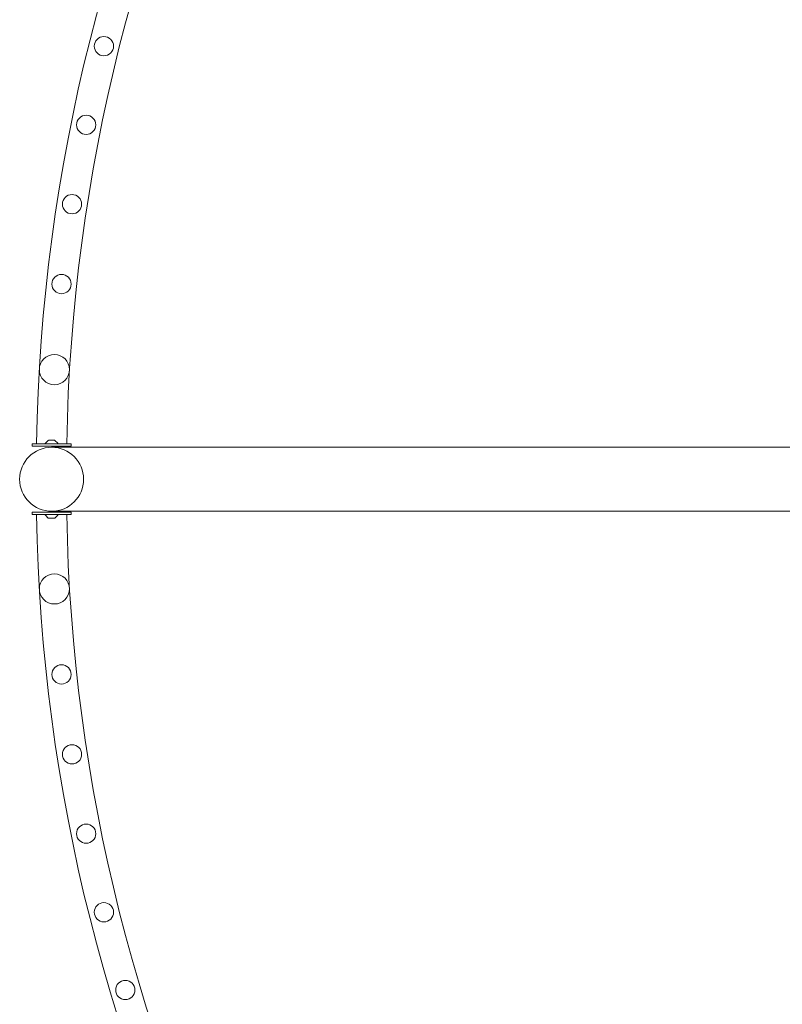
# Model space of a CAD drawing. Units: millimetres. Extents: x -44 to 23044, y -7333 to 6044.
# Drawn here: x -44 to 1017, y -731 to 640 of the extents above; entities that cross this region are included whole.
import ezdxf

# ---------------------------------------------------------------- set-up
doc = ezdxf.new("R2010")
doc.units = ezdxf.units.MM
doc.header["$LTSCALE"] = 1000
doc.layers.add('1 EQUIPMENT', color=7, linetype='Continuous', lineweight=18)

# ---------------------------------------------------------------- blocks, each defined once
blk = doc.blocks.new('8019755')
at = {"color": 0, "linetype": 'Continuous', "lineweight": 0}
for p, q in [((-21363.7, 2537.7), (-21417.7, 2537.7)), ((-21417.7, 2534.5), (-21417.7, 2537.7)), ((-21395.4, 2542.6), (-21399.4, 2538.6)), ((-21386.4, 2542.7), (-21395, 2542.7)), ((-21386.1, 2542.6), (-21382.1, 2538.6)), ((-21363.7, 2534.5), (-21363.7, 2537.7)), ((-21417.7, 2534.5), (-21363.7, 2534.5)), ((-21390.7, 2533), (-20846.3, 2533)), ((-20846.3, 2533), (-19775.7, 2533)), ((-21417.7, 2442.6), (-21363.7, 2442.6)), ((-21417.7, 2439.3), (-21417.7, 2442.6)), ((-20846.3, 2444.1), (-21390.7, 2444.1)), ((-21363.7, 2439.3), (-21363.7, 2442.6)), ((-20846.3, 2444.1), (-19775.7, 2444.1)), ((-21363.7, 2439.3), (-21417.7, 2439.3)), ((-21395.4, 2434.5), (-21399.4, 2438.5)), ((-21386.4, 2434.3), (-21395, 2434.3)), ((-21386.1, 2434.5), (-21382.1, 2438.5))]:
    blk.add_line(p, q, dxfattribs=at)
for centre, radius in [((-21317.9, 3091.6), 13.4), ((-21342.6, 2982.1), 13.4), ((-21362.3, 2871.6), 13.4), ((-21376.9, 2760.3), 13.4), ((-21386.8, 2641.2), 21), ((-21386.8, 2335.8), 21), ((-21376.9, 2216.7), 13.4), ((-21362.3, 2105.4), 13.4), ((-21342.6, 1994.9), 13.4), ((-21317.9, 1885.5), 13.4), ((-21288.1, 1777.2), 13.4)]:
    blk.add_circle(centre, radius, dxfattribs=at)
for centre, radius, start, end in [((-18940.5, 2497.2), 2471.5, 126.6396, 179.0604), ((-18940.5, 2497.2), 2429.5, 126.6558, 179.0442), ((-21399, 2538.2), 0.5, 135, 270), ((-21395, 2542.2), 0.5, 90, 135), ((-21386.4, 2542.2), 0.5, 45, 90), ((-21382.4, 2538.2), 0.5, 270, 45), ((-21390.7, 2488.5), 44.5, 90, 270), ((-21390.7, 2488.5), 44.5, 270, 90), ((-18940.5, 2479.9), 2471.5, 180.9396, 233.3604), ((-21399, 2438.8), 0.5, 90, 225), ((-21395, 2434.8), 0.5, 225, 270), ((-21386.4, 2434.8), 0.5, 270, 315), ((-21382.4, 2438.8), 0.5, 315, 90), ((-18940.5, 2479.9), 2429.5, 180.9558, 233.3442)]:
    blk.add_arc(centre, radius, start, end, dxfattribs=at)
blk = doc.blocks.new('ARENA MICHIGAN')
at = {"layer": '1 EQUIPMENT'}
blk.add_blockref('8019755', (21390.7, -2488.5), dxfattribs=at)

msp = doc.modelspace()

# ---------------------------------------------------------------- block references
at = {"layer": '1 EQUIPMENT'}
msp.add_blockref('ARENA MICHIGAN', (0, 0), dxfattribs=at)

doc.saveas('drawing.dxf')
